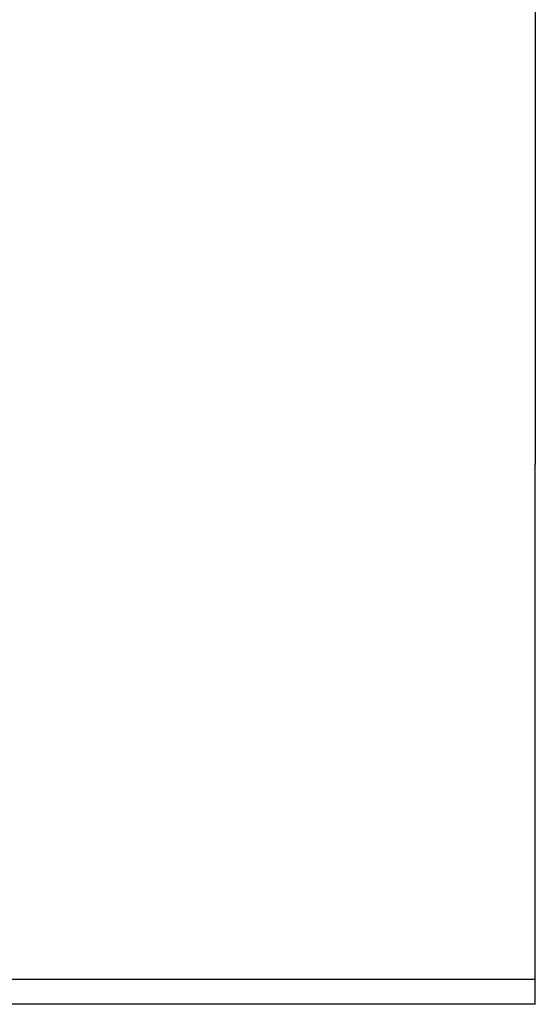
# Model space of a CAD drawing. Units: inches. Extents: x 16 to 699, y -162 to 212.
# Drawn here: x 586 to 625, y -87 to -12 of the extents above; entities that cross this region are included whole.
import ezdxf

# ---------------------------------------------------------------- set-up
doc = ezdxf.new("R2010")
doc.units = ezdxf.units.IN
doc.header["$MEASUREMENT"] = 0
doc.layers.add('Edges', color=7, linetype='Continuous')

# ---------------------------------------------------------------- blocks, each defined once
blk = doc.blocks.new('computer desk with printer rs')
at = {"layer": 'Edges'}
for p, q in [((29.639, 5.739), (29.639, -15.172)), ((29.651, -15.172), (29.639, -15.172)), ((29.639, -15.807), (29.639, -15.172)), ((29.651, -15.807), (29.651, -15.172)), ((29.639, -15.807), (29.651, -15.807)), ((29.639, -34.583), (29.639, -15.807)), ((2.334, -34.583), (29.639, -34.583)), ((29.639, -35.536), (29.639, -34.583)), ((29.639, -35.536), (0.429, -35.536))]:
    blk.add_line(p, q, dxfattribs=at)

msp = doc.modelspace()

# ---------------------------------------------------------------- block references
at = {"xscale": 2, "yscale": 2, "zscale": 2}
msp.add_blockref('computer desk with printer rs', (566.025, -15.566), dxfattribs=at)

doc.saveas('drawing.dxf')
